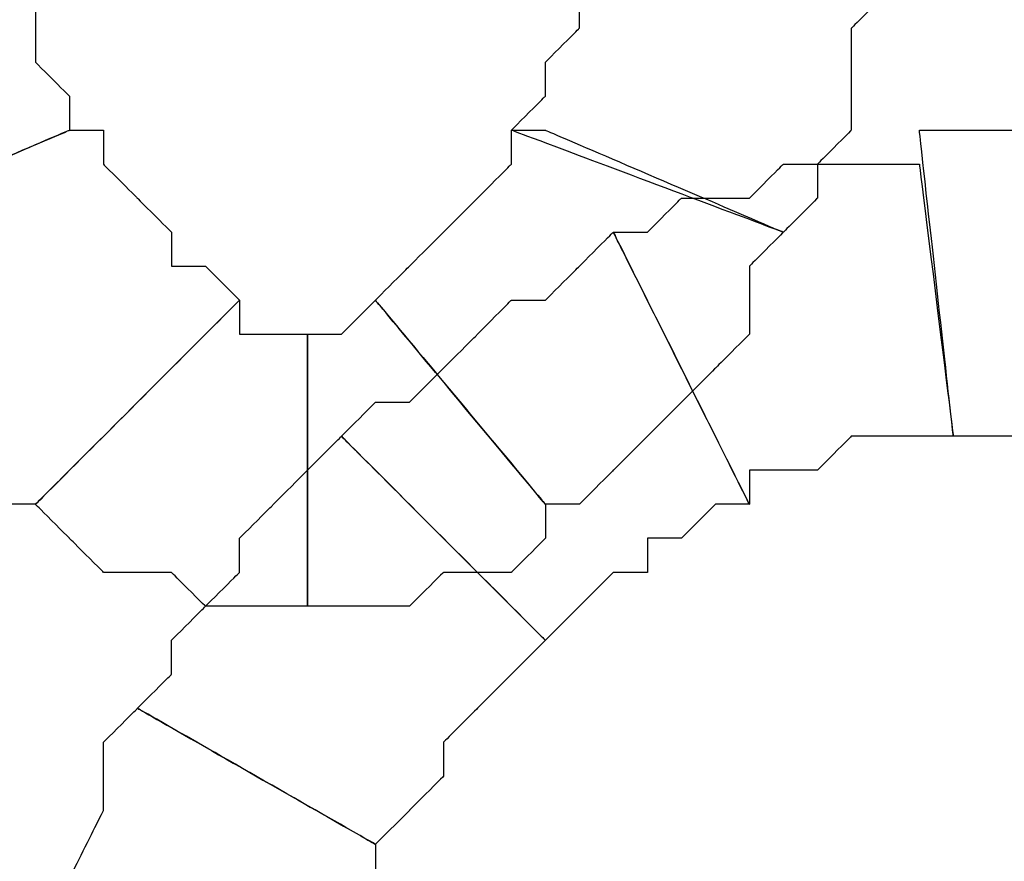
# Model space of a CAD drawing. Extents: x 0 to 216, y 0 to 280.
# Drawn here: x 97 to 98, y 116 to 118 of the extents above; entities that cross this region are included whole.
import ezdxf

# ---------------------------------------------------------------- set-up
doc = ezdxf.new("R2010")
doc.units = 0
doc.header["$LTSCALE"] = 10
doc.header["$MEASUREMENT"] = 0
doc.layers.add('CADdetails-9-EXTRAFINE', color=9, linetype='CONTINUOUS')

msp = doc.modelspace()

# ---------------------------------------------------------------- linework, layer by layer
at = {"layer": 'CADdetails-9-EXTRAFINE'}
for points, knots in [([(96.8402, 117.5017), (96.8402, 117.5017), (96.8402, 117.5576), (96.8402, 117.5576), (96.8402, 117.5576), (96.8402, 117.5576), (96.7843, 117.6136), (96.7843, 117.6136), (96.7843, 117.6136), (96.7843, 117.6136), (96.7843, 117.6695), (96.7843, 117.6695), (96.7843, 117.6695), (96.7843, 117.6695), (96.7843, 117.7254), (96.7843, 117.7254), (96.7843, 117.7254), (96.7843, 117.7254), (96.7284, 117.7813), (96.7284, 117.7813), (96.7284, 117.7813), (96.7284, 117.7813), (96.7284, 117.8372), (96.7284, 117.8372), (96.7284, 117.8372), (96.7284, 117.8372), (96.7284, 117.8933), (96.7284, 117.8933), (96.7284, 117.8933), (96.7284, 117.8933), (96.6724, 117.9491), (96.6724, 117.9491), (96.6724, 117.9491), (96.6724, 117.9491), (96.225, 117.8933), (96.225, 117.8933), (96.225, 117.8933), (96.225, 117.8933), (96.2809, 117.7813), (96.2809, 117.7813), (96.2809, 117.7813), (96.2809, 117.7813), (96.2809, 117.7254), (96.2809, 117.7254), (96.2809, 117.7254), (96.2809, 117.7254), (96.2809, 117.6695), (96.2809, 117.6695), (96.2809, 117.6695), (96.2809, 117.6695), (96.3369, 117.5576), (96.3369, 117.5576), (96.3369, 117.5576), (96.3369, 117.5576), (96.3369, 117.5017), (96.3369, 117.5017), (96.3369, 117.5017), (96.3369, 117.5017), (96.3927, 117.4457), (96.3927, 117.4457), (96.3927, 117.4457), (96.3927, 117.4457), (96.3927, 117.3898), (96.3927, 117.3898), (96.3927, 117.3898), (96.3927, 117.3898), (96.4487, 117.3339), (96.4487, 117.3339), (96.4487, 117.3339), (96.4487, 117.3339), (96.8402, 117.5017), (96.8402, 117.5017)], [0, 0, 0, 0, 0.055556, 0.055556, 0.055556, 0.083333, 0.111111, 0.111111, 0.111111, 0.138889, 0.166667, 0.166667, 0.166667, 0.194444, 0.222222, 0.222222, 0.222222, 0.25, 0.277778, 0.277778, 0.277778, 0.305556, 0.333333, 0.333333, 0.333333, 0.361111, 0.388889, 0.388889, 0.388889, 0.416667, 0.444444, 0.444444, 0.444444, 0.472222, 0.5, 0.5, 0.5, 0.527778, 0.555556, 0.555556, 0.555556, 0.583333, 0.611111, 0.611111, 0.611111, 0.638889, 0.666667, 0.666667, 0.666667, 0.694444, 0.722222, 0.722222, 0.722222, 0.75, 0.777778, 0.777778, 0.777778, 0.805556, 0.833333, 0.833333, 0.833333, 0.861111, 0.888889, 0.888889, 0.888889, 0.916667, 0.944444, 0.944444, 0.944444, 0.972222, 1, 1, 1, 1]), ([(96.8402, 117.5017), (96.8402, 117.5017), (96.8402, 117.5576), (96.8402, 117.5576), (96.8402, 117.5576), (96.8402, 117.5576), (96.7843, 117.6136), (96.7843, 117.6136), (96.7843, 117.6136), (96.7843, 117.6136), (96.7843, 117.6695), (96.7843, 117.6695), (96.7843, 117.6695), (96.7843, 117.6695), (96.7843, 117.7254), (96.7843, 117.7254), (96.7843, 117.7254), (96.7843, 117.7254), (96.7284, 117.7813), (96.7284, 117.7813), (96.7284, 117.7813), (96.7284, 117.7813), (96.7284, 117.8372), (96.7284, 117.8372), (96.7284, 117.8372), (96.7284, 117.8372), (96.7284, 117.8933), (96.7284, 117.8933), (96.7284, 117.8933), (96.7284, 117.8933), (96.6724, 117.9491), (96.6724, 117.9491), (96.6724, 117.9491), (96.6724, 117.9491), (96.225, 117.8933), (96.225, 117.8933), (96.225, 117.8933), (96.225, 117.8933), (96.2809, 117.7813), (96.2809, 117.7813), (96.2809, 117.7813), (96.2809, 117.7813), (96.2809, 117.7254), (96.2809, 117.7254), (96.2809, 117.7254), (96.2809, 117.7254), (96.2809, 117.6695), (96.2809, 117.6695), (96.2809, 117.6695), (96.2809, 117.6695), (96.3369, 117.5576), (96.3369, 117.5576), (96.3369, 117.5576), (96.3369, 117.5576), (96.3369, 117.5017), (96.3369, 117.5017), (96.3369, 117.5017), (96.3369, 117.5017), (96.3927, 117.4457), (96.3927, 117.4457), (96.3927, 117.4457), (96.3927, 117.4457), (96.3927, 117.3898), (96.3927, 117.3898), (96.3927, 117.3898), (96.3927, 117.3898), (96.4487, 117.3339), (96.4487, 117.3339), (96.4487, 117.3339), (96.4487, 117.3339), (96.8402, 117.5017), (96.8402, 117.5017)], [0, 0, 0, 0, 0.055556, 0.055556, 0.055556, 0.083333, 0.111111, 0.111111, 0.111111, 0.138889, 0.166667, 0.166667, 0.166667, 0.194444, 0.222222, 0.222222, 0.222222, 0.25, 0.277778, 0.277778, 0.277778, 0.305556, 0.333333, 0.333333, 0.333333, 0.361111, 0.388889, 0.388889, 0.388889, 0.416667, 0.444444, 0.444444, 0.444444, 0.472222, 0.5, 0.5, 0.5, 0.527778, 0.555556, 0.555556, 0.555556, 0.583333, 0.611111, 0.611111, 0.611111, 0.638889, 0.666667, 0.666667, 0.666667, 0.694444, 0.722222, 0.722222, 0.722222, 0.75, 0.777778, 0.777778, 0.777778, 0.805556, 0.833333, 0.833333, 0.833333, 0.861111, 0.888889, 0.888889, 0.888889, 0.916667, 0.944444, 0.944444, 0.944444, 0.972222, 1, 1, 1, 1]), ([(97.735, 117.9491), (97.735, 117.9491), (97.735, 117.8933), (97.735, 117.8933), (97.735, 117.8933), (97.735, 117.8933), (97.735, 117.8372), (97.735, 117.8372), (97.735, 117.8372), (97.735, 117.8372), (97.735, 117.7813), (97.735, 117.7813), (97.735, 117.7813), (97.735, 117.7813), (97.6792, 117.7254), (97.6792, 117.7254), (97.6792, 117.7254), (97.6792, 117.7254), (97.6792, 117.6695), (97.6792, 117.6695), (97.6792, 117.6695), (97.6792, 117.6695), (97.6232, 117.6136), (97.6232, 117.6136), (97.6232, 117.6136), (97.6232, 117.6136), (97.6232, 117.5576), (97.6232, 117.5576), (97.6232, 117.5576), (97.6232, 117.5576), (97.5673, 117.5017), (97.5673, 117.5017), (97.5673, 117.5017), (97.5673, 117.5017), (98.0147, 117.3339), (98.0147, 117.3339), (98.0147, 117.3339), (98.0147, 117.3339), (98.0708, 117.3898), (98.0708, 117.3898), (98.0708, 117.3898), (98.0708, 117.3898), (98.0708, 117.4457), (98.0708, 117.4457), (98.0708, 117.4457), (98.0708, 117.4457), (98.1266, 117.5017), (98.1266, 117.5017), (98.1266, 117.5017), (98.1266, 117.5017), (98.1266, 117.5576), (98.1266, 117.5576), (98.1266, 117.5576), (98.1266, 117.5576), (98.1266, 117.6695), (98.1266, 117.6695), (98.1266, 117.6695), (98.1266, 117.6695), (98.1826, 117.7254), (98.1826, 117.7254), (98.1826, 117.7254), (98.1826, 117.7254), (98.1826, 117.7813), (98.1826, 117.7813), (98.1826, 117.7813), (98.1826, 117.7813), (98.1826, 117.8933), (98.1826, 117.8933), (98.1826, 117.8933), (98.1826, 117.8933), (97.735, 117.9491), (97.735, 117.9491)], [0, 0, 0, 0, 0.055556, 0.055556, 0.055556, 0.083333, 0.111111, 0.111111, 0.111111, 0.138889, 0.166667, 0.166667, 0.166667, 0.194444, 0.222222, 0.222222, 0.222222, 0.25, 0.277778, 0.277778, 0.277778, 0.305556, 0.333333, 0.333333, 0.333333, 0.361111, 0.388889, 0.388889, 0.388889, 0.416667, 0.444444, 0.444444, 0.444444, 0.472222, 0.5, 0.5, 0.5, 0.527778, 0.555556, 0.555556, 0.555556, 0.583333, 0.611111, 0.611111, 0.611111, 0.638889, 0.666667, 0.666667, 0.666667, 0.694444, 0.722222, 0.722222, 0.722222, 0.75, 0.777778, 0.777778, 0.777778, 0.805556, 0.833333, 0.833333, 0.833333, 0.861111, 0.888889, 0.888889, 0.888889, 0.916667, 0.944444, 0.944444, 0.944444, 0.972222, 1, 1, 1, 1]), ([(97.735, 117.9491), (97.735, 117.9491), (97.735, 117.8933), (97.735, 117.8933), (97.735, 117.8933), (97.735, 117.8933), (97.735, 117.8372), (97.735, 117.8372), (97.735, 117.8372), (97.735, 117.8372), (97.735, 117.7813), (97.735, 117.7813), (97.735, 117.7813), (97.735, 117.7813), (97.6792, 117.7254), (97.6792, 117.7254), (97.6792, 117.7254), (97.6792, 117.7254), (97.6792, 117.6695), (97.6792, 117.6695), (97.6792, 117.6695), (97.6792, 117.6695), (97.6232, 117.6136), (97.6232, 117.6136), (97.6232, 117.6136), (97.6232, 117.6136), (97.6232, 117.5576), (97.6232, 117.5576), (97.6232, 117.5576), (97.6232, 117.5576), (97.5673, 117.5017), (97.5673, 117.5017), (97.5673, 117.5017), (97.5673, 117.5017), (98.0147, 117.3339), (98.0147, 117.3339), (98.0147, 117.3339), (98.0147, 117.3339), (98.0708, 117.3898), (98.0708, 117.3898), (98.0708, 117.3898), (98.0708, 117.3898), (98.0708, 117.4457), (98.0708, 117.4457), (98.0708, 117.4457), (98.0708, 117.4457), (98.1266, 117.5017), (98.1266, 117.5017), (98.1266, 117.5017), (98.1266, 117.5017), (98.1266, 117.5576), (98.1266, 117.5576), (98.1266, 117.5576), (98.1266, 117.5576), (98.1266, 117.6695), (98.1266, 117.6695), (98.1266, 117.6695), (98.1266, 117.6695), (98.1826, 117.7254), (98.1826, 117.7254), (98.1826, 117.7254), (98.1826, 117.7254), (98.1826, 117.7813), (98.1826, 117.7813), (98.1826, 117.7813), (98.1826, 117.7813), (98.1826, 117.8933), (98.1826, 117.8933), (98.1826, 117.8933), (98.1826, 117.8933), (97.735, 117.9491), (97.735, 117.9491)], [0, 0, 0, 0, 0.055556, 0.055556, 0.055556, 0.083333, 0.111111, 0.111111, 0.111111, 0.138889, 0.166667, 0.166667, 0.166667, 0.194444, 0.222222, 0.222222, 0.222222, 0.25, 0.277778, 0.277778, 0.277778, 0.305556, 0.333333, 0.333333, 0.333333, 0.361111, 0.388889, 0.388889, 0.388889, 0.416667, 0.444444, 0.444444, 0.444444, 0.472222, 0.5, 0.5, 0.5, 0.527778, 0.555556, 0.555556, 0.555556, 0.583333, 0.611111, 0.611111, 0.611111, 0.638889, 0.666667, 0.666667, 0.666667, 0.694444, 0.722222, 0.722222, 0.722222, 0.75, 0.777778, 0.777778, 0.777778, 0.805556, 0.833333, 0.833333, 0.833333, 0.861111, 0.888889, 0.888889, 0.888889, 0.916667, 0.944444, 0.944444, 0.944444, 0.972222, 1, 1, 1, 1]), ([(97.1199, 117.2221), (97.1199, 117.2221), (97.0639, 117.278), (97.0639, 117.278), (97.0639, 117.278), (97.0639, 117.278), (97.008, 117.278), (97.008, 117.278), (97.008, 117.278), (97.008, 117.278), (97.008, 117.3339), (97.008, 117.3339), (97.008, 117.3339), (97.008, 117.3339), (96.952, 117.3898), (96.952, 117.3898), (96.952, 117.3898), (96.952, 117.3898), (96.8962, 117.4457), (96.8962, 117.4457), (96.8962, 117.4457), (96.8962, 117.4457), (96.8962, 117.5017), (96.8962, 117.5017), (96.8962, 117.5017), (96.8962, 117.5017), (96.8402, 117.5017), (96.8402, 117.5017), (96.8402, 117.5017), (96.8402, 117.5017), (96.4487, 117.3339), (96.4487, 117.3339), (96.4487, 117.3339), (96.4487, 117.3339), (96.4487, 117.278), (96.4487, 117.278), (96.4487, 117.278), (96.4487, 117.278), (96.5047, 117.166), (96.5047, 117.166), (96.5047, 117.166), (96.5047, 117.166), (96.5606, 117.1102), (96.5606, 117.1102), (96.5606, 117.1102), (96.5606, 117.1102), (96.6165, 117.0542), (96.6165, 117.0542), (96.6165, 117.0542), (96.6165, 117.0542), (96.6165, 116.9983), (96.6165, 116.9983), (96.6165, 116.9983), (96.6165, 116.9983), (96.6724, 116.9424), (96.6724, 116.9424), (96.6724, 116.9424), (96.6724, 116.9424), (96.7284, 116.8864), (96.7284, 116.8864), (96.7284, 116.8864), (96.7284, 116.8864), (96.7843, 116.8864), (96.7843, 116.8864), (96.7843, 116.8864), (96.7843, 116.8864), (97.1199, 117.2221), (97.1199, 117.2221)], [0, 0, 0, 0, 0.058824, 0.058824, 0.058824, 0.088235, 0.117647, 0.117647, 0.117647, 0.147059, 0.176471, 0.176471, 0.176471, 0.205882, 0.235294, 0.235294, 0.235294, 0.264706, 0.294118, 0.294118, 0.294118, 0.323529, 0.352941, 0.352941, 0.352941, 0.382353, 0.411765, 0.411765, 0.411765, 0.441176, 0.470588, 0.470588, 0.470588, 0.5, 0.529412, 0.529412, 0.529412, 0.558824, 0.588235, 0.588235, 0.588235, 0.617647, 0.647059, 0.647059, 0.647059, 0.676471, 0.705882, 0.705882, 0.705882, 0.735294, 0.764706, 0.764706, 0.764706, 0.794118, 0.823529, 0.823529, 0.823529, 0.852941, 0.882353, 0.882353, 0.882353, 0.911765, 0.941176, 0.941176, 0.941176, 0.970588, 1, 1, 1, 1]), ([(97.1199, 117.2221), (97.1199, 117.2221), (97.0639, 117.278), (97.0639, 117.278), (97.0639, 117.278), (97.0639, 117.278), (97.008, 117.278), (97.008, 117.278), (97.008, 117.278), (97.008, 117.278), (97.008, 117.3339), (97.008, 117.3339), (97.008, 117.3339), (97.008, 117.3339), (96.952, 117.3898), (96.952, 117.3898), (96.952, 117.3898), (96.952, 117.3898), (96.8962, 117.4457), (96.8962, 117.4457), (96.8962, 117.4457), (96.8962, 117.4457), (96.8962, 117.5017), (96.8962, 117.5017), (96.8962, 117.5017), (96.8962, 117.5017), (96.8402, 117.5017), (96.8402, 117.5017), (96.8402, 117.5017), (96.8402, 117.5017), (96.4487, 117.3339), (96.4487, 117.3339), (96.4487, 117.3339), (96.4487, 117.3339), (96.4487, 117.278), (96.4487, 117.278), (96.4487, 117.278), (96.4487, 117.278), (96.5047, 117.166), (96.5047, 117.166), (96.5047, 117.166), (96.5047, 117.166), (96.5606, 117.1102), (96.5606, 117.1102), (96.5606, 117.1102), (96.5606, 117.1102), (96.6165, 117.0542), (96.6165, 117.0542), (96.6165, 117.0542), (96.6165, 117.0542), (96.6165, 116.9983), (96.6165, 116.9983), (96.6165, 116.9983), (96.6165, 116.9983), (96.6724, 116.9424), (96.6724, 116.9424), (96.6724, 116.9424), (96.6724, 116.9424), (96.7284, 116.8864), (96.7284, 116.8864), (96.7284, 116.8864), (96.7284, 116.8864), (96.7843, 116.8864), (96.7843, 116.8864), (96.7843, 116.8864), (96.7843, 116.8864), (97.1199, 117.2221), (97.1199, 117.2221)], [0, 0, 0, 0, 0.058824, 0.058824, 0.058824, 0.088235, 0.117647, 0.117647, 0.117647, 0.147059, 0.176471, 0.176471, 0.176471, 0.205882, 0.235294, 0.235294, 0.235294, 0.264706, 0.294118, 0.294118, 0.294118, 0.323529, 0.352941, 0.352941, 0.352941, 0.382353, 0.411765, 0.411765, 0.411765, 0.441176, 0.470588, 0.470588, 0.470588, 0.5, 0.529412, 0.529412, 0.529412, 0.558824, 0.588235, 0.588235, 0.588235, 0.617647, 0.647059, 0.647059, 0.647059, 0.676471, 0.705882, 0.705882, 0.705882, 0.735294, 0.764706, 0.764706, 0.764706, 0.794118, 0.823529, 0.823529, 0.823529, 0.852941, 0.882353, 0.882353, 0.882353, 0.911765, 0.941176, 0.941176, 0.941176, 0.970588, 1, 1, 1, 1]), ([(97.6232, 117.5017), (97.6232, 117.5017), (97.5673, 117.5017), (97.5673, 117.5017), (97.5673, 117.5017), (97.5673, 117.5017), (97.5673, 117.4457), (97.5673, 117.4457), (97.5673, 117.4457), (97.5673, 117.4457), (97.5114, 117.3898), (97.5114, 117.3898), (97.5114, 117.3898), (97.5114, 117.3898), (97.4555, 117.3339), (97.4555, 117.3339), (97.4555, 117.3339), (97.4555, 117.3339), (97.3995, 117.278), (97.3995, 117.278), (97.3995, 117.278), (97.3995, 117.278), (97.3435, 117.2221), (97.3435, 117.2221), (97.3435, 117.2221), (97.3435, 117.2221), (97.6232, 116.8864), (97.6232, 116.8864), (97.6232, 116.8864), (97.6232, 116.8864), (97.6792, 116.8864), (97.6792, 116.8864), (97.6792, 116.8864), (97.6792, 116.8864), (97.735, 116.9424), (97.735, 116.9424), (97.735, 116.9424), (97.735, 116.9424), (97.7911, 116.9983), (97.7911, 116.9983), (97.7911, 116.9983), (97.7911, 116.9983), (97.847, 117.0542), (97.847, 117.0542), (97.847, 117.0542), (97.847, 117.0542), (97.9029, 117.1102), (97.9029, 117.1102), (97.9029, 117.1102), (97.9029, 117.1102), (97.9588, 117.166), (97.9588, 117.166), (97.9588, 117.166), (97.9588, 117.166), (97.9588, 117.278), (97.9588, 117.278), (97.9588, 117.278), (97.9588, 117.278), (98.0147, 117.3339), (98.0147, 117.3339), (98.0147, 117.3339), (98.0147, 117.3339), (97.6232, 117.5017), (97.6232, 117.5017)], [0, 0, 0, 0, 0.0625, 0.0625, 0.0625, 0.09375, 0.125, 0.125, 0.125, 0.15625, 0.1875, 0.1875, 0.1875, 0.21875, 0.25, 0.25, 0.25, 0.28125, 0.3125, 0.3125, 0.3125, 0.34375, 0.375, 0.375, 0.375, 0.40625, 0.4375, 0.4375, 0.4375, 0.46875, 0.5, 0.5, 0.5, 0.53125, 0.5625, 0.5625, 0.5625, 0.59375, 0.625, 0.625, 0.625, 0.65625, 0.6875, 0.6875, 0.6875, 0.71875, 0.75, 0.75, 0.75, 0.78125, 0.8125, 0.8125, 0.8125, 0.84375, 0.875, 0.875, 0.875, 0.90625, 0.9375, 0.9375, 0.9375, 0.96875, 1, 1, 1, 1]), ([(97.6232, 117.5017), (97.6232, 117.5017), (97.5673, 117.5017), (97.5673, 117.5017), (97.5673, 117.5017), (97.5673, 117.5017), (97.5673, 117.4457), (97.5673, 117.4457), (97.5673, 117.4457), (97.5673, 117.4457), (97.5114, 117.3898), (97.5114, 117.3898), (97.5114, 117.3898), (97.5114, 117.3898), (97.4555, 117.3339), (97.4555, 117.3339), (97.4555, 117.3339), (97.4555, 117.3339), (97.3995, 117.278), (97.3995, 117.278), (97.3995, 117.278), (97.3995, 117.278), (97.3435, 117.2221), (97.3435, 117.2221), (97.3435, 117.2221), (97.3435, 117.2221), (97.6232, 116.8864), (97.6232, 116.8864), (97.6232, 116.8864), (97.6232, 116.8864), (97.6792, 116.8864), (97.6792, 116.8864), (97.6792, 116.8864), (97.6792, 116.8864), (97.735, 116.9424), (97.735, 116.9424), (97.735, 116.9424), (97.735, 116.9424), (97.7911, 116.9983), (97.7911, 116.9983), (97.7911, 116.9983), (97.7911, 116.9983), (97.847, 117.0542), (97.847, 117.0542), (97.847, 117.0542), (97.847, 117.0542), (97.9029, 117.1102), (97.9029, 117.1102), (97.9029, 117.1102), (97.9029, 117.1102), (97.9588, 117.166), (97.9588, 117.166), (97.9588, 117.166), (97.9588, 117.166), (97.9588, 117.278), (97.9588, 117.278), (97.9588, 117.278), (97.9588, 117.278), (98.0147, 117.3339), (98.0147, 117.3339), (98.0147, 117.3339), (98.0147, 117.3339), (97.6232, 117.5017), (97.6232, 117.5017)], [0, 0, 0, 0, 0.0625, 0.0625, 0.0625, 0.09375, 0.125, 0.125, 0.125, 0.15625, 0.1875, 0.1875, 0.1875, 0.21875, 0.25, 0.25, 0.25, 0.28125, 0.3125, 0.3125, 0.3125, 0.34375, 0.375, 0.375, 0.375, 0.40625, 0.4375, 0.4375, 0.4375, 0.46875, 0.5, 0.5, 0.5, 0.53125, 0.5625, 0.5625, 0.5625, 0.59375, 0.625, 0.625, 0.625, 0.65625, 0.6875, 0.6875, 0.6875, 0.71875, 0.75, 0.75, 0.75, 0.78125, 0.8125, 0.8125, 0.8125, 0.84375, 0.875, 0.875, 0.875, 0.90625, 0.9375, 0.9375, 0.9375, 0.96875, 1, 1, 1, 1]), ([(98.2944, 116.9983), (98.2944, 116.9983), (98.3503, 116.9983), (98.3503, 116.9983), (98.3503, 116.9983), (98.3503, 116.9983), (98.4063, 116.9983), (98.4063, 116.9983), (98.4063, 116.9983), (98.4063, 116.9983), (98.4063, 117.5017), (98.4063, 117.5017), (98.4063, 117.5017), (98.4063, 117.5017), (98.3503, 117.5017), (98.3503, 117.5017), (98.3503, 117.5017), (98.3503, 117.5017), (98.2944, 117.5017), (98.2944, 117.5017), (98.2944, 117.5017), (98.2944, 117.5017), (98.2385, 117.5017), (98.2385, 117.5017), (98.2385, 117.5017), (98.2385, 117.5017), (98.2944, 116.9983), (98.2944, 116.9983)], [0, 0, 0, 0, 0.142857, 0.142857, 0.142857, 0.214286, 0.285714, 0.285714, 0.285714, 0.357143, 0.428571, 0.428571, 0.428571, 0.5, 0.571429, 0.571429, 0.571429, 0.642857, 0.714286, 0.714286, 0.714286, 0.785714, 0.857143, 0.857143, 0.857143, 0.928571, 1, 1, 1, 1]), ([(98.2944, 116.9983), (98.2944, 116.9983), (98.3503, 116.9983), (98.3503, 116.9983), (98.3503, 116.9983), (98.3503, 116.9983), (98.4063, 116.9983), (98.4063, 116.9983), (98.4063, 116.9983), (98.4063, 116.9983), (98.4063, 117.5017), (98.4063, 117.5017), (98.4063, 117.5017), (98.4063, 117.5017), (98.3503, 117.5017), (98.3503, 117.5017), (98.3503, 117.5017), (98.3503, 117.5017), (98.2944, 117.5017), (98.2944, 117.5017), (98.2944, 117.5017), (98.2944, 117.5017), (98.2385, 117.5017), (98.2385, 117.5017), (98.2385, 117.5017), (98.2385, 117.5017), (98.2944, 116.9983), (98.2944, 116.9983)], [0, 0, 0, 0, 0.142857, 0.142857, 0.142857, 0.214286, 0.285714, 0.285714, 0.285714, 0.357143, 0.428571, 0.428571, 0.428571, 0.5, 0.571429, 0.571429, 0.571429, 0.642857, 0.714286, 0.714286, 0.714286, 0.785714, 0.857143, 0.857143, 0.857143, 0.928571, 1, 1, 1, 1]), ([(97.9588, 116.8864), (97.9588, 116.8864), (97.9588, 116.9424), (97.9588, 116.9424), (97.9588, 116.9424), (97.9588, 116.9424), (98.0147, 116.9424), (98.0147, 116.9424), (98.0147, 116.9424), (98.0147, 116.9424), (98.0708, 116.9424), (98.0708, 116.9424), (98.0708, 116.9424), (98.0708, 116.9424), (98.1266, 116.9983), (98.1266, 116.9983), (98.1266, 116.9983), (98.1266, 116.9983), (98.1826, 116.9983), (98.1826, 116.9983), (98.1826, 116.9983), (98.1826, 116.9983), (98.2385, 116.9983), (98.2385, 116.9983), (98.2385, 116.9983), (98.2385, 116.9983), (98.2944, 116.9983), (98.2944, 116.9983), (98.2944, 116.9983), (98.2944, 116.9983), (98.2385, 117.4457), (98.2385, 117.4457), (98.2385, 117.4457), (98.2385, 117.4457), (98.1826, 117.4457), (98.1826, 117.4457), (98.1826, 117.4457), (98.1826, 117.4457), (98.0708, 117.4457), (98.0708, 117.4457), (98.0708, 117.4457), (98.0708, 117.4457), (98.0147, 117.4457), (98.0147, 117.4457), (98.0147, 117.4457), (98.0147, 117.4457), (97.9588, 117.3898), (97.9588, 117.3898), (97.9588, 117.3898), (97.9588, 117.3898), (97.9029, 117.3898), (97.9029, 117.3898), (97.9029, 117.3898), (97.9029, 117.3898), (97.847, 117.3898), (97.847, 117.3898), (97.847, 117.3898), (97.847, 117.3898), (97.7911, 117.3339), (97.7911, 117.3339), (97.7911, 117.3339), (97.7911, 117.3339), (97.735, 117.3339), (97.735, 117.3339), (97.735, 117.3339), (97.735, 117.3339), (97.9588, 116.8864), (97.9588, 116.8864)], [0, 0, 0, 0, 0.058824, 0.058824, 0.058824, 0.088235, 0.117647, 0.117647, 0.117647, 0.147059, 0.176471, 0.176471, 0.176471, 0.205882, 0.235294, 0.235294, 0.235294, 0.264706, 0.294118, 0.294118, 0.294118, 0.323529, 0.352941, 0.352941, 0.352941, 0.382353, 0.411765, 0.411765, 0.411765, 0.441176, 0.470588, 0.470588, 0.470588, 0.5, 0.529412, 0.529412, 0.529412, 0.558824, 0.588235, 0.588235, 0.588235, 0.617647, 0.647059, 0.647059, 0.647059, 0.676471, 0.705882, 0.705882, 0.705882, 0.735294, 0.764706, 0.764706, 0.764706, 0.794118, 0.823529, 0.823529, 0.823529, 0.852941, 0.882353, 0.882353, 0.882353, 0.911765, 0.941176, 0.941176, 0.941176, 0.970588, 1, 1, 1, 1]), ([(97.9588, 116.8864), (97.9588, 116.8864), (97.9588, 116.9424), (97.9588, 116.9424), (97.9588, 116.9424), (97.9588, 116.9424), (98.0147, 116.9424), (98.0147, 116.9424), (98.0147, 116.9424), (98.0147, 116.9424), (98.0708, 116.9424), (98.0708, 116.9424), (98.0708, 116.9424), (98.0708, 116.9424), (98.1266, 116.9983), (98.1266, 116.9983), (98.1266, 116.9983), (98.1266, 116.9983), (98.1826, 116.9983), (98.1826, 116.9983), (98.1826, 116.9983), (98.1826, 116.9983), (98.2385, 116.9983), (98.2385, 116.9983), (98.2385, 116.9983), (98.2385, 116.9983), (98.2944, 116.9983), (98.2944, 116.9983), (98.2944, 116.9983), (98.2944, 116.9983), (98.2385, 117.4457), (98.2385, 117.4457), (98.2385, 117.4457), (98.2385, 117.4457), (98.1826, 117.4457), (98.1826, 117.4457), (98.1826, 117.4457), (98.1826, 117.4457), (98.0708, 117.4457), (98.0708, 117.4457), (98.0708, 117.4457), (98.0708, 117.4457), (98.0147, 117.4457), (98.0147, 117.4457), (98.0147, 117.4457), (98.0147, 117.4457), (97.9588, 117.3898), (97.9588, 117.3898), (97.9588, 117.3898), (97.9588, 117.3898), (97.9029, 117.3898), (97.9029, 117.3898), (97.9029, 117.3898), (97.9029, 117.3898), (97.847, 117.3898), (97.847, 117.3898), (97.847, 117.3898), (97.847, 117.3898), (97.7911, 117.3339), (97.7911, 117.3339), (97.7911, 117.3339), (97.7911, 117.3339), (97.735, 117.3339), (97.735, 117.3339), (97.735, 117.3339), (97.735, 117.3339), (97.9588, 116.8864), (97.9588, 116.8864)], [0, 0, 0, 0, 0.058824, 0.058824, 0.058824, 0.088235, 0.117647, 0.117647, 0.117647, 0.147059, 0.176471, 0.176471, 0.176471, 0.205882, 0.235294, 0.235294, 0.235294, 0.264706, 0.294118, 0.294118, 0.294118, 0.323529, 0.352941, 0.352941, 0.352941, 0.382353, 0.411765, 0.411765, 0.411765, 0.441176, 0.470588, 0.470588, 0.470588, 0.5, 0.529412, 0.529412, 0.529412, 0.558824, 0.588235, 0.588235, 0.588235, 0.617647, 0.647059, 0.647059, 0.647059, 0.676471, 0.705882, 0.705882, 0.705882, 0.735294, 0.764706, 0.764706, 0.764706, 0.794118, 0.823529, 0.823529, 0.823529, 0.852941, 0.882353, 0.882353, 0.882353, 0.911765, 0.941176, 0.941176, 0.941176, 0.970588, 1, 1, 1, 1]), ([(97.6232, 116.6627), (97.6232, 116.6627), (97.6792, 116.7187), (97.6792, 116.7187), (97.6792, 116.7187), (97.6792, 116.7187), (97.735, 116.7745), (97.735, 116.7745), (97.735, 116.7745), (97.735, 116.7745), (97.7911, 116.7745), (97.7911, 116.7745), (97.7911, 116.7745), (97.7911, 116.7745), (97.7911, 116.8305), (97.7911, 116.8305), (97.7911, 116.8305), (97.7911, 116.8305), (97.847, 116.8305), (97.847, 116.8305), (97.847, 116.8305), (97.847, 116.8305), (97.9029, 116.8864), (97.9029, 116.8864), (97.9029, 116.8864), (97.9029, 116.8864), (97.9588, 116.8864), (97.9588, 116.8864), (97.9588, 116.8864), (97.9588, 116.8864), (97.735, 117.3339), (97.735, 117.3339), (97.735, 117.3339), (97.735, 117.3339), (97.6792, 117.278), (97.6792, 117.278), (97.6792, 117.278), (97.6792, 117.278), (97.6232, 117.2221), (97.6232, 117.2221), (97.6232, 117.2221), (97.6232, 117.2221), (97.5673, 117.2221), (97.5673, 117.2221), (97.5673, 117.2221), (97.5673, 117.2221), (97.5114, 117.166), (97.5114, 117.166), (97.5114, 117.166), (97.5114, 117.166), (97.4555, 117.1102), (97.4555, 117.1102), (97.4555, 117.1102), (97.4555, 117.1102), (97.3995, 117.0542), (97.3995, 117.0542), (97.3995, 117.0542), (97.3995, 117.0542), (97.3435, 117.0542), (97.3435, 117.0542), (97.3435, 117.0542), (97.3435, 117.0542), (97.2877, 116.9983), (97.2877, 116.9983), (97.2877, 116.9983), (97.2877, 116.9983), (97.6232, 116.6627), (97.6232, 116.6627)], [0, 0, 0, 0, 0.058824, 0.058824, 0.058824, 0.088235, 0.117647, 0.117647, 0.117647, 0.147059, 0.176471, 0.176471, 0.176471, 0.205882, 0.235294, 0.235294, 0.235294, 0.264706, 0.294118, 0.294118, 0.294118, 0.323529, 0.352941, 0.352941, 0.352941, 0.382353, 0.411765, 0.411765, 0.411765, 0.441176, 0.470588, 0.470588, 0.470588, 0.5, 0.529412, 0.529412, 0.529412, 0.558824, 0.588235, 0.588235, 0.588235, 0.617647, 0.647059, 0.647059, 0.647059, 0.676471, 0.705882, 0.705882, 0.705882, 0.735294, 0.764706, 0.764706, 0.764706, 0.794118, 0.823529, 0.823529, 0.823529, 0.852941, 0.882353, 0.882353, 0.882353, 0.911765, 0.941176, 0.941176, 0.941176, 0.970588, 1, 1, 1, 1]), ([(97.6232, 116.6627), (97.6232, 116.6627), (97.6792, 116.7187), (97.6792, 116.7187), (97.6792, 116.7187), (97.6792, 116.7187), (97.735, 116.7745), (97.735, 116.7745), (97.735, 116.7745), (97.735, 116.7745), (97.7911, 116.7745), (97.7911, 116.7745), (97.7911, 116.7745), (97.7911, 116.7745), (97.7911, 116.8305), (97.7911, 116.8305), (97.7911, 116.8305), (97.7911, 116.8305), (97.847, 116.8305), (97.847, 116.8305), (97.847, 116.8305), (97.847, 116.8305), (97.9029, 116.8864), (97.9029, 116.8864), (97.9029, 116.8864), (97.9029, 116.8864), (97.9588, 116.8864), (97.9588, 116.8864), (97.9588, 116.8864), (97.9588, 116.8864), (97.735, 117.3339), (97.735, 117.3339), (97.735, 117.3339), (97.735, 117.3339), (97.6792, 117.278), (97.6792, 117.278), (97.6792, 117.278), (97.6792, 117.278), (97.6232, 117.2221), (97.6232, 117.2221), (97.6232, 117.2221), (97.6232, 117.2221), (97.5673, 117.2221), (97.5673, 117.2221), (97.5673, 117.2221), (97.5673, 117.2221), (97.5114, 117.166), (97.5114, 117.166), (97.5114, 117.166), (97.5114, 117.166), (97.4555, 117.1102), (97.4555, 117.1102), (97.4555, 117.1102), (97.4555, 117.1102), (97.3995, 117.0542), (97.3995, 117.0542), (97.3995, 117.0542), (97.3995, 117.0542), (97.3435, 117.0542), (97.3435, 117.0542), (97.3435, 117.0542), (97.3435, 117.0542), (97.2877, 116.9983), (97.2877, 116.9983), (97.2877, 116.9983), (97.2877, 116.9983), (97.6232, 116.6627), (97.6232, 116.6627)], [0, 0, 0, 0, 0.058824, 0.058824, 0.058824, 0.088235, 0.117647, 0.117647, 0.117647, 0.147059, 0.176471, 0.176471, 0.176471, 0.205882, 0.235294, 0.235294, 0.235294, 0.264706, 0.294118, 0.294118, 0.294118, 0.323529, 0.352941, 0.352941, 0.352941, 0.382353, 0.411765, 0.411765, 0.411765, 0.441176, 0.470588, 0.470588, 0.470588, 0.5, 0.529412, 0.529412, 0.529412, 0.558824, 0.588235, 0.588235, 0.588235, 0.617647, 0.647059, 0.647059, 0.647059, 0.676471, 0.705882, 0.705882, 0.705882, 0.735294, 0.764706, 0.764706, 0.764706, 0.794118, 0.823529, 0.823529, 0.823529, 0.852941, 0.882353, 0.882353, 0.882353, 0.911765, 0.941176, 0.941176, 0.941176, 0.970588, 1, 1, 1, 1]), ([(97.2317, 117.166), (97.2317, 117.166), (97.1758, 117.166), (97.1758, 117.166), (97.1758, 117.166), (97.1758, 117.166), (97.1199, 117.166), (97.1199, 117.166), (97.1199, 117.166), (97.1199, 117.166), (97.1199, 117.2221), (97.1199, 117.2221), (97.1199, 117.2221), (97.1199, 117.2221), (96.7843, 116.8864), (96.7843, 116.8864), (96.7843, 116.8864), (96.7843, 116.8864), (96.8402, 116.8305), (96.8402, 116.8305), (96.8402, 116.8305), (96.8402, 116.8305), (96.8962, 116.7745), (96.8962, 116.7745), (96.8962, 116.7745), (96.8962, 116.7745), (96.952, 116.7745), (96.952, 116.7745), (96.952, 116.7745), (96.952, 116.7745), (97.008, 116.7745), (97.008, 116.7745), (97.008, 116.7745), (97.008, 116.7745), (97.0639, 116.7187), (97.0639, 116.7187), (97.0639, 116.7187), (97.0639, 116.7187), (97.1199, 116.7187), (97.1199, 116.7187), (97.1199, 116.7187), (97.1199, 116.7187), (97.1758, 116.7187), (97.1758, 116.7187), (97.1758, 116.7187), (97.1758, 116.7187), (97.2317, 116.7187), (97.2317, 116.7187), (97.2317, 116.7187), (97.2317, 116.7187), (97.2317, 117.166), (97.2317, 117.166)], [0, 0, 0, 0, 0.076923, 0.076923, 0.076923, 0.115385, 0.153846, 0.153846, 0.153846, 0.192308, 0.230769, 0.230769, 0.230769, 0.269231, 0.307692, 0.307692, 0.307692, 0.346154, 0.384615, 0.384615, 0.384615, 0.423077, 0.461538, 0.461538, 0.461538, 0.5, 0.538462, 0.538462, 0.538462, 0.576923, 0.615385, 0.615385, 0.615385, 0.653846, 0.692308, 0.692308, 0.692308, 0.730769, 0.769231, 0.769231, 0.769231, 0.807692, 0.846154, 0.846154, 0.846154, 0.884615, 0.923077, 0.923077, 0.923077, 0.961538, 1, 1, 1, 1]), ([(97.2317, 117.166), (97.2317, 117.166), (97.1758, 117.166), (97.1758, 117.166), (97.1758, 117.166), (97.1758, 117.166), (97.1199, 117.166), (97.1199, 117.166), (97.1199, 117.166), (97.1199, 117.166), (97.1199, 117.2221), (97.1199, 117.2221), (97.1199, 117.2221), (97.1199, 117.2221), (96.7843, 116.8864), (96.7843, 116.8864), (96.7843, 116.8864), (96.7843, 116.8864), (96.8402, 116.8305), (96.8402, 116.8305), (96.8402, 116.8305), (96.8402, 116.8305), (96.8962, 116.7745), (96.8962, 116.7745), (96.8962, 116.7745), (96.8962, 116.7745), (96.952, 116.7745), (96.952, 116.7745), (96.952, 116.7745), (96.952, 116.7745), (97.008, 116.7745), (97.008, 116.7745), (97.008, 116.7745), (97.008, 116.7745), (97.0639, 116.7187), (97.0639, 116.7187), (97.0639, 116.7187), (97.0639, 116.7187), (97.1199, 116.7187), (97.1199, 116.7187), (97.1199, 116.7187), (97.1199, 116.7187), (97.1758, 116.7187), (97.1758, 116.7187), (97.1758, 116.7187), (97.1758, 116.7187), (97.2317, 116.7187), (97.2317, 116.7187), (97.2317, 116.7187), (97.2317, 116.7187), (97.2317, 117.166), (97.2317, 117.166)], [0, 0, 0, 0, 0.076923, 0.076923, 0.076923, 0.115385, 0.153846, 0.153846, 0.153846, 0.192308, 0.230769, 0.230769, 0.230769, 0.269231, 0.307692, 0.307692, 0.307692, 0.346154, 0.384615, 0.384615, 0.384615, 0.423077, 0.461538, 0.461538, 0.461538, 0.5, 0.538462, 0.538462, 0.538462, 0.576923, 0.615385, 0.615385, 0.615385, 0.653846, 0.692308, 0.692308, 0.692308, 0.730769, 0.769231, 0.769231, 0.769231, 0.807692, 0.846154, 0.846154, 0.846154, 0.884615, 0.923077, 0.923077, 0.923077, 0.961538, 1, 1, 1, 1]), ([(97.3435, 117.2221), (97.3435, 117.2221), (97.2877, 117.166), (97.2877, 117.166), (97.2877, 117.166), (97.2877, 117.166), (97.2317, 117.166), (97.2317, 117.166), (97.2317, 117.166), (97.2317, 117.166), (97.2317, 116.7187), (97.2317, 116.7187), (97.2317, 116.7187), (97.2317, 116.7187), (97.2877, 116.7187), (97.2877, 116.7187), (97.2877, 116.7187), (97.2877, 116.7187), (97.3435, 116.7187), (97.3435, 116.7187), (97.3435, 116.7187), (97.3435, 116.7187), (97.3995, 116.7187), (97.3995, 116.7187), (97.3995, 116.7187), (97.3995, 116.7187), (97.4555, 116.7745), (97.4555, 116.7745), (97.4555, 116.7745), (97.4555, 116.7745), (97.5114, 116.7745), (97.5114, 116.7745), (97.5114, 116.7745), (97.5114, 116.7745), (97.5673, 116.7745), (97.5673, 116.7745), (97.5673, 116.7745), (97.5673, 116.7745), (97.6232, 116.8305), (97.6232, 116.8305), (97.6232, 116.8305), (97.6232, 116.8305), (97.6232, 116.8864), (97.6232, 116.8864), (97.6232, 116.8864), (97.6232, 116.8864), (97.3435, 117.2221), (97.3435, 117.2221)], [0, 0, 0, 0, 0.083333, 0.083333, 0.083333, 0.125, 0.166667, 0.166667, 0.166667, 0.208333, 0.25, 0.25, 0.25, 0.291667, 0.333333, 0.333333, 0.333333, 0.375, 0.416667, 0.416667, 0.416667, 0.458333, 0.5, 0.5, 0.5, 0.541667, 0.583333, 0.583333, 0.583333, 0.625, 0.666667, 0.666667, 0.666667, 0.708333, 0.75, 0.75, 0.75, 0.791667, 0.833333, 0.833333, 0.833333, 0.875, 0.916667, 0.916667, 0.916667, 0.958333, 1, 1, 1, 1]), ([(97.3435, 117.2221), (97.3435, 117.2221), (97.2877, 117.166), (97.2877, 117.166), (97.2877, 117.166), (97.2877, 117.166), (97.2317, 117.166), (97.2317, 117.166), (97.2317, 117.166), (97.2317, 117.166), (97.2317, 116.7187), (97.2317, 116.7187), (97.2317, 116.7187), (97.2317, 116.7187), (97.2877, 116.7187), (97.2877, 116.7187), (97.2877, 116.7187), (97.2877, 116.7187), (97.3435, 116.7187), (97.3435, 116.7187), (97.3435, 116.7187), (97.3435, 116.7187), (97.3995, 116.7187), (97.3995, 116.7187), (97.3995, 116.7187), (97.3995, 116.7187), (97.4555, 116.7745), (97.4555, 116.7745), (97.4555, 116.7745), (97.4555, 116.7745), (97.5114, 116.7745), (97.5114, 116.7745), (97.5114, 116.7745), (97.5114, 116.7745), (97.5673, 116.7745), (97.5673, 116.7745), (97.5673, 116.7745), (97.5673, 116.7745), (97.6232, 116.8305), (97.6232, 116.8305), (97.6232, 116.8305), (97.6232, 116.8305), (97.6232, 116.8864), (97.6232, 116.8864), (97.6232, 116.8864), (97.6232, 116.8864), (97.3435, 117.2221), (97.3435, 117.2221)], [0, 0, 0, 0, 0.083333, 0.083333, 0.083333, 0.125, 0.166667, 0.166667, 0.166667, 0.208333, 0.25, 0.25, 0.25, 0.291667, 0.333333, 0.333333, 0.333333, 0.375, 0.416667, 0.416667, 0.416667, 0.458333, 0.5, 0.5, 0.5, 0.541667, 0.583333, 0.583333, 0.583333, 0.625, 0.666667, 0.666667, 0.666667, 0.708333, 0.75, 0.75, 0.75, 0.791667, 0.833333, 0.833333, 0.833333, 0.875, 0.916667, 0.916667, 0.916667, 0.958333, 1, 1, 1, 1]), ([(97.3435, 116.3272), (97.3435, 116.3272), (97.3995, 116.383), (97.3995, 116.383), (97.3995, 116.383), (97.3995, 116.383), (97.4555, 116.439), (97.4555, 116.439), (97.4555, 116.439), (97.4555, 116.439), (97.4555, 116.4949), (97.4555, 116.4949), (97.4555, 116.4949), (97.4555, 116.4949), (97.5114, 116.5509), (97.5114, 116.5509), (97.5114, 116.5509), (97.5114, 116.5509), (97.5673, 116.6068), (97.5673, 116.6068), (97.5673, 116.6068), (97.5673, 116.6068), (97.6232, 116.6627), (97.6232, 116.6627), (97.6232, 116.6627), (97.6232, 116.6627), (97.2877, 116.9983), (97.2877, 116.9983), (97.2877, 116.9983), (97.2877, 116.9983), (97.2317, 116.9424), (97.2317, 116.9424), (97.2317, 116.9424), (97.2317, 116.9424), (97.1758, 116.8864), (97.1758, 116.8864), (97.1758, 116.8864), (97.1758, 116.8864), (97.1199, 116.8305), (97.1199, 116.8305), (97.1199, 116.8305), (97.1199, 116.8305), (97.1199, 116.7745), (97.1199, 116.7745), (97.1199, 116.7745), (97.1199, 116.7745), (97.0639, 116.7187), (97.0639, 116.7187), (97.0639, 116.7187), (97.0639, 116.7187), (97.008, 116.6627), (97.008, 116.6627), (97.008, 116.6627), (97.008, 116.6627), (97.008, 116.6068), (97.008, 116.6068), (97.008, 116.6068), (97.008, 116.6068), (96.952, 116.5509), (96.952, 116.5509), (96.952, 116.5509), (96.952, 116.5509), (97.3435, 116.3272), (97.3435, 116.3272)], [0, 0, 0, 0, 0.0625, 0.0625, 0.0625, 0.09375, 0.125, 0.125, 0.125, 0.15625, 0.1875, 0.1875, 0.1875, 0.21875, 0.25, 0.25, 0.25, 0.28125, 0.3125, 0.3125, 0.3125, 0.34375, 0.375, 0.375, 0.375, 0.40625, 0.4375, 0.4375, 0.4375, 0.46875, 0.5, 0.5, 0.5, 0.53125, 0.5625, 0.5625, 0.5625, 0.59375, 0.625, 0.625, 0.625, 0.65625, 0.6875, 0.6875, 0.6875, 0.71875, 0.75, 0.75, 0.75, 0.78125, 0.8125, 0.8125, 0.8125, 0.84375, 0.875, 0.875, 0.875, 0.90625, 0.9375, 0.9375, 0.9375, 0.96875, 1, 1, 1, 1]), ([(97.3435, 116.3272), (97.3435, 116.3272), (97.3995, 116.383), (97.3995, 116.383), (97.3995, 116.383), (97.3995, 116.383), (97.4555, 116.439), (97.4555, 116.439), (97.4555, 116.439), (97.4555, 116.439), (97.4555, 116.4949), (97.4555, 116.4949), (97.4555, 116.4949), (97.4555, 116.4949), (97.5114, 116.5509), (97.5114, 116.5509), (97.5114, 116.5509), (97.5114, 116.5509), (97.5673, 116.6068), (97.5673, 116.6068), (97.5673, 116.6068), (97.5673, 116.6068), (97.6232, 116.6627), (97.6232, 116.6627), (97.6232, 116.6627), (97.6232, 116.6627), (97.2877, 116.9983), (97.2877, 116.9983), (97.2877, 116.9983), (97.2877, 116.9983), (97.2317, 116.9424), (97.2317, 116.9424), (97.2317, 116.9424), (97.2317, 116.9424), (97.1758, 116.8864), (97.1758, 116.8864), (97.1758, 116.8864), (97.1758, 116.8864), (97.1199, 116.8305), (97.1199, 116.8305), (97.1199, 116.8305), (97.1199, 116.8305), (97.1199, 116.7745), (97.1199, 116.7745), (97.1199, 116.7745), (97.1199, 116.7745), (97.0639, 116.7187), (97.0639, 116.7187), (97.0639, 116.7187), (97.0639, 116.7187), (97.008, 116.6627), (97.008, 116.6627), (97.008, 116.6627), (97.008, 116.6627), (97.008, 116.6068), (97.008, 116.6068), (97.008, 116.6068), (97.008, 116.6068), (96.952, 116.5509), (96.952, 116.5509), (96.952, 116.5509), (96.952, 116.5509), (97.3435, 116.3272), (97.3435, 116.3272)], [0, 0, 0, 0, 0.0625, 0.0625, 0.0625, 0.09375, 0.125, 0.125, 0.125, 0.15625, 0.1875, 0.1875, 0.1875, 0.21875, 0.25, 0.25, 0.25, 0.28125, 0.3125, 0.3125, 0.3125, 0.34375, 0.375, 0.375, 0.375, 0.40625, 0.4375, 0.4375, 0.4375, 0.46875, 0.5, 0.5, 0.5, 0.53125, 0.5625, 0.5625, 0.5625, 0.59375, 0.625, 0.625, 0.625, 0.65625, 0.6875, 0.6875, 0.6875, 0.71875, 0.75, 0.75, 0.75, 0.78125, 0.8125, 0.8125, 0.8125, 0.84375, 0.875, 0.875, 0.875, 0.90625, 0.9375, 0.9375, 0.9375, 0.96875, 1, 1, 1, 1]), ([(97.2317, 115.9915), (97.2317, 115.9915), (97.2317, 116.0475), (97.2317, 116.0475), (97.2317, 116.0475), (97.2317, 116.0475), (97.2877, 116.0475), (97.2877, 116.0475), (97.2877, 116.0475), (97.2877, 116.0475), (97.2877, 116.1034), (97.2877, 116.1034), (97.2877, 116.1034), (97.2877, 116.1034), (97.2877, 116.1594), (97.2877, 116.1594), (97.2877, 116.1594), (97.2877, 116.1594), (97.2877, 116.2152), (97.2877, 116.2152), (97.2877, 116.2152), (97.2877, 116.2152), (97.3435, 116.2152), (97.3435, 116.2152), (97.3435, 116.2152), (97.3435, 116.2152), (97.3435, 116.2712), (97.3435, 116.2712), (97.3435, 116.2712), (97.3435, 116.2712), (97.3435, 116.3272), (97.3435, 116.3272), (97.3435, 116.3272), (97.3435, 116.3272), (96.952, 116.5509), (96.952, 116.5509), (96.952, 116.5509), (96.952, 116.5509), (96.8962, 116.4949), (96.8962, 116.4949), (96.8962, 116.4949), (96.8962, 116.4949), (96.8962, 116.439), (96.8962, 116.439), (96.8962, 116.439), (96.8962, 116.439), (96.8962, 116.383), (96.8962, 116.383), (96.8962, 116.383), (96.8962, 116.383), (96.8402, 116.2712), (96.8402, 116.2712), (96.8402, 116.2712), (96.8402, 116.2712), (96.8402, 116.2152), (96.8402, 116.2152), (96.8402, 116.2152), (96.8402, 116.2152), (96.8402, 116.1594), (96.8402, 116.1594), (96.8402, 116.1594), (96.8402, 116.1594), (96.7843, 116.1034), (96.7843, 116.1034), (96.7843, 116.1034), (96.7843, 116.1034), (96.7843, 116.0475), (96.7843, 116.0475), (96.7843, 116.0475), (96.7843, 116.0475), (97.2317, 115.9915), (97.2317, 115.9915)], [0, 0, 0, 0, 0.055556, 0.055556, 0.055556, 0.083333, 0.111111, 0.111111, 0.111111, 0.138889, 0.166667, 0.166667, 0.166667, 0.194444, 0.222222, 0.222222, 0.222222, 0.25, 0.277778, 0.277778, 0.277778, 0.305556, 0.333333, 0.333333, 0.333333, 0.361111, 0.388889, 0.388889, 0.388889, 0.416667, 0.444444, 0.444444, 0.444444, 0.472222, 0.5, 0.5, 0.5, 0.527778, 0.555556, 0.555556, 0.555556, 0.583333, 0.611111, 0.611111, 0.611111, 0.638889, 0.666667, 0.666667, 0.666667, 0.694444, 0.722222, 0.722222, 0.722222, 0.75, 0.777778, 0.777778, 0.777778, 0.805556, 0.833333, 0.833333, 0.833333, 0.861111, 0.888889, 0.888889, 0.888889, 0.916667, 0.944444, 0.944444, 0.944444, 0.972222, 1, 1, 1, 1]), ([(97.2317, 115.9915), (97.2317, 115.9915), (97.2317, 116.0475), (97.2317, 116.0475), (97.2317, 116.0475), (97.2317, 116.0475), (97.2877, 116.0475), (97.2877, 116.0475), (97.2877, 116.0475), (97.2877, 116.0475), (97.2877, 116.1034), (97.2877, 116.1034), (97.2877, 116.1034), (97.2877, 116.1034), (97.2877, 116.1594), (97.2877, 116.1594), (97.2877, 116.1594), (97.2877, 116.1594), (97.2877, 116.2152), (97.2877, 116.2152), (97.2877, 116.2152), (97.2877, 116.2152), (97.3435, 116.2152), (97.3435, 116.2152), (97.3435, 116.2152), (97.3435, 116.2152), (97.3435, 116.2712), (97.3435, 116.2712), (97.3435, 116.2712), (97.3435, 116.2712), (97.3435, 116.3272), (97.3435, 116.3272), (97.3435, 116.3272), (97.3435, 116.3272), (96.952, 116.5509), (96.952, 116.5509), (96.952, 116.5509), (96.952, 116.5509), (96.8962, 116.4949), (96.8962, 116.4949), (96.8962, 116.4949), (96.8962, 116.4949), (96.8962, 116.439), (96.8962, 116.439), (96.8962, 116.439), (96.8962, 116.439), (96.8962, 116.383), (96.8962, 116.383), (96.8962, 116.383), (96.8962, 116.383), (96.8402, 116.2712), (96.8402, 116.2712), (96.8402, 116.2712), (96.8402, 116.2712), (96.8402, 116.2152), (96.8402, 116.2152), (96.8402, 116.2152), (96.8402, 116.2152), (96.8402, 116.1594), (96.8402, 116.1594), (96.8402, 116.1594), (96.8402, 116.1594), (96.7843, 116.1034), (96.7843, 116.1034), (96.7843, 116.1034), (96.7843, 116.1034), (96.7843, 116.0475), (96.7843, 116.0475), (96.7843, 116.0475), (96.7843, 116.0475), (97.2317, 115.9915), (97.2317, 115.9915)], [0, 0, 0, 0, 0.055556, 0.055556, 0.055556, 0.083333, 0.111111, 0.111111, 0.111111, 0.138889, 0.166667, 0.166667, 0.166667, 0.194444, 0.222222, 0.222222, 0.222222, 0.25, 0.277778, 0.277778, 0.277778, 0.305556, 0.333333, 0.333333, 0.333333, 0.361111, 0.388889, 0.388889, 0.388889, 0.416667, 0.444444, 0.444444, 0.444444, 0.472222, 0.5, 0.5, 0.5, 0.527778, 0.555556, 0.555556, 0.555556, 0.583333, 0.611111, 0.611111, 0.611111, 0.638889, 0.666667, 0.666667, 0.666667, 0.694444, 0.722222, 0.722222, 0.722222, 0.75, 0.777778, 0.777778, 0.777778, 0.805556, 0.833333, 0.833333, 0.833333, 0.861111, 0.888889, 0.888889, 0.888889, 0.916667, 0.944444, 0.944444, 0.944444, 0.972222, 1, 1, 1, 1])]:
    msp.add_open_spline(points, degree=3, knots=knots, dxfattribs=at)

doc.saveas('drawing.dxf')
